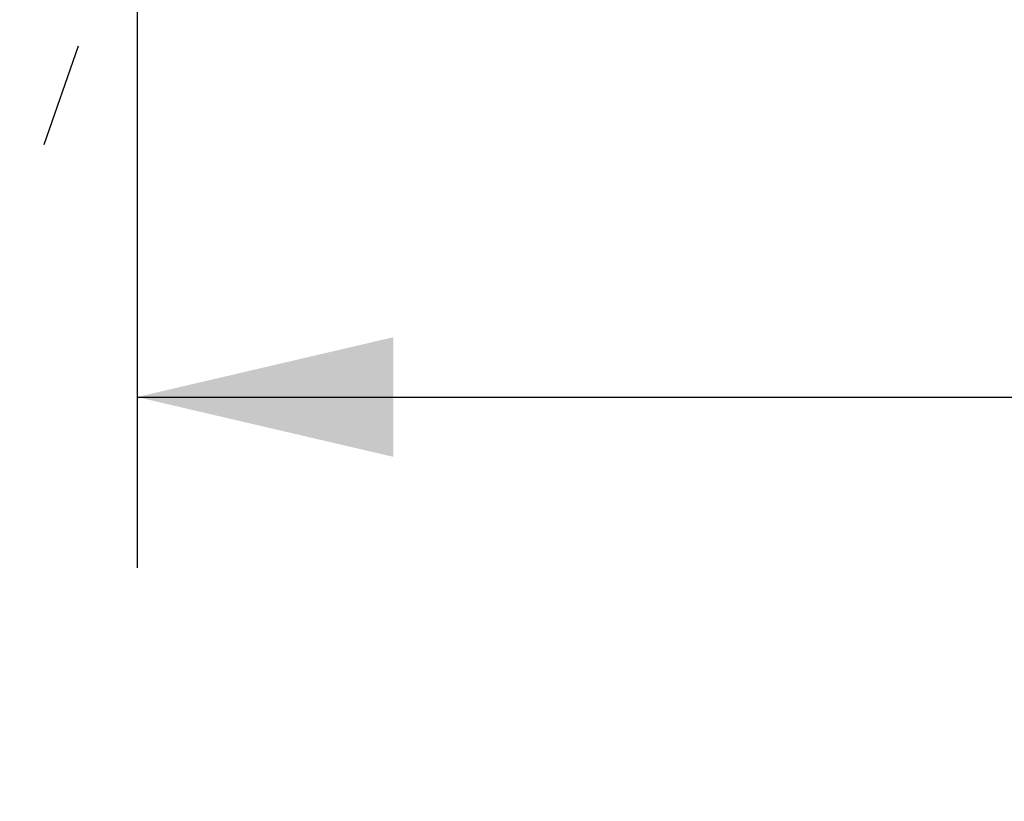
# Model space of a CAD drawing. Units: millimetres. Extents: x 0 to 297, y 0 to 210.
# Drawn here: x 57 to 68, y 133 to 142 of the extents above; entities that cross this region are included whole.
import ezdxf

# ---------------------------------------------------------------- set-up
doc = ezdxf.new("R2010")
doc.units = ezdxf.units.MM
doc.header["$LTSCALE"] = 16.335
doc.linetypes.add('CENTER', pattern=[0.6, 0.375, -0.075, 0.075, -0.075])
doc.layers.get('0').update_dxf_attribs({"linetype": 'CONTINUOUS'})
doc.layers.add('DEF_LAYER_AXIS', color=7, linetype='CONTINUOUS')
doc.layers.add('DEF_LAYER_DIM', color=7, linetype='CONTINUOUS')
doc.styles.get("Standard").update_dxf_attribs({"font": 'txt', "width": 0.8})
doc.dimstyles.new('DIMSTYLE_1', dxfattribs={"dimtxt": 4, "dimasz": 3, "dimexe": 0.18, "dimexo": 0.0625, "dimgap": 0.09, "dimtad": 1, "dimdec": 0, "dimlfac": 4, "dimdsep": 46, "dimtxsty": 'Standard', "dimblk": '_FILLED', "dimblk1": '_FILLED', "dimblk2": '_FILLED', "dimcen": 0.09, "dimadec": 0, "dimazin": 0, "dimtfac": 1, "dimtdec": 0, "dimtofl": 0, "dimtmove": 0, "dimatfit": 3, "dimldrblk": '_FILLED', "dimfxl": 0, "dimtolj": 1, "dimarcsym": 0})

# ---------------------------------------------------------------- blocks, each defined once
blk = doc.blocks.new('_FILLED')
at = {"color": 0, "linetype": 'ByBlock'}
blk.add_solid([(0, 0), (-1, 0.2333), (-1, -0.2333)], dxfattribs=at)
blk = doc.blocks.new('*D1')
at = {"layer": 'DEF_LAYER_DIM', "color": 2, "linetype": 'Continuous'}
for p, q in [((58.178, 143.899), (58.178, 135.787)), ((114.536, 112.822), (114.536, 139.787)), ((58.178, 137.787), (86.357, 137.787)), ((114.536, 137.787), (86.357, 137.787))]:
    blk.add_line(p, q, dxfattribs=at)
at = {"layer": 'DEF_LAYER_DIM', "color": 2, "linetype": 'Continuous', "xscale": 3, "yscale": 3, "zscale": 3, "rotation": 180}
blk.add_blockref('_FILLED', (58.178, 137.787), dxfattribs=at)
at = {"layer": 'DEF_LAYER_DIM', "color": 2, "linetype": 'Continuous', "xscale": 3, "yscale": 3, "zscale": 3}
blk.add_blockref('_FILLED', (114.536, 137.787), dxfattribs=at)
at = {"layer": 'DEF_LAYER_DIM', "color": 2, "linetype": 'Continuous', "insert": (86.357, 142.787), "char_height": 4, "width": 9.6, "attachment_point": 2, "line_spacing_factor": 0.9}
blk.add_mtext('225', dxfattribs=at)
blk = doc.blocks.new('*D2')
at = {"layer": 'DEF_LAYER_DIM', "color": 2, "linetype": 'Continuous'}
for p, q in [((58.302, 143.885), (75.826, 143.885)), ((73.826, 143.885), (73.826, 111.666)), ((73.826, 79.447), (73.826, 111.666)), ((106.661, 79.447), (71.826, 79.447))]:
    blk.add_line(p, q, dxfattribs=at)
at = {"layer": 'DEF_LAYER_DIM', "color": 2, "linetype": 'Continuous', "xscale": 3, "yscale": 3, "zscale": 3}
for p, rotation in [((73.826, 143.885), 90), ((73.826, 79.447), 270)]:
    blk.add_blockref('_FILLED', p, dxfattribs=dict(at, rotation=rotation))
at = {"layer": 'DEF_LAYER_DIM', "color": 2, "linetype": 'Continuous', "insert": (68.826, 111.666), "char_height": 4, "width": 9.6, "attachment_point": 2, "rotation": 90, "line_spacing_factor": 0.9}
blk.add_mtext('258', dxfattribs=at)

msp = doc.modelspace()

# ---------------------------------------------------------------- linework, layer by layer
at = {"layer": 'DEF_LAYER_AXIS', "color": 7, "linetype": 'CENTER'}
msp.add_line((72.72241, 185.88783), (56.80388, 139.91785), dxfattribs=at)

# ---------------------------------------------------------------- dimensions: what is measured, and where the dimension line sits
at = {"layer": 'DEF_LAYER_DIM', "color": 2, "linetype": 'Continuous'}
for base, p1, p2, angle, picture, middle in [((58.17758, 137.78689), (114.53592, 112.82165), (58.17758, 143.89943), 180, '*D1', (81.55675, 140.78689)), ((73.82596, 143.88485), (106.66092, 79.44665), (58.30218, 143.88485), 90, '*D2', (72.97671, 107.37457))]:
    dim = msp.add_linear_dim(base=base, p1=p1, p2=p2, angle=angle, dimstyle='DIMSTYLE_1', dxfattribs=at)
    dim.commit()
    dim.dimension.update_dxf_attribs({"geometry": picture, "text_midpoint": middle, "dimtype": 160})

doc.saveas('drawing.dxf')
